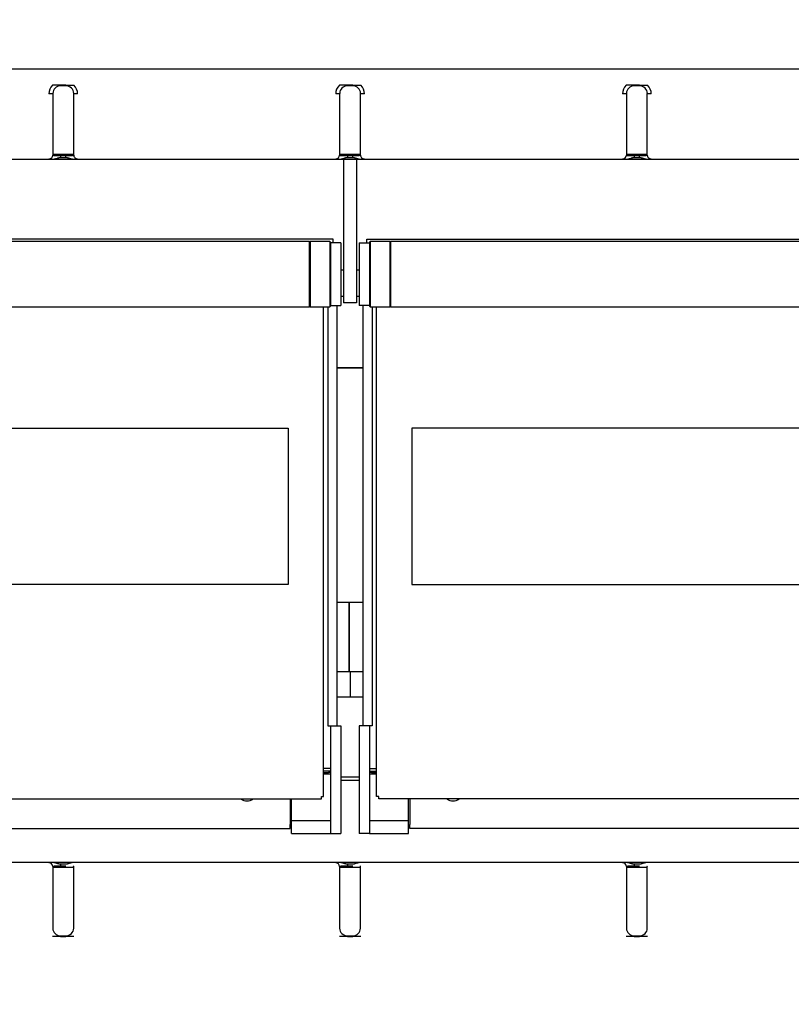
# Model space of a CAD drawing. Units: millimetres. Extents: x -7770 to 241, y 272 to 3925.
# Drawn here: x -939 to -643, y 1820 to 2198 of the extents above; entities that cross this region are included whole.
import ezdxf
from ezdxf.enums import TextEntityAlignment as Align

# ---------------------------------------------------------------- set-up
doc = ezdxf.new("R2010")
doc.units = ezdxf.units.MM
doc.layers.add('DV2_0', color=7, linetype='Continuous')
doc.styles.add('SEACAD_Arial', font='txt')
doc.styles.add('SEACAD_ArialB', font='arialbd.ttf')
doc.dimstyles.new('QuoteMoretti', dxfattribs={"dimtxt": 52, "dimasz": 26, "dimexe": 10.4, "dimexo": 26, "dimgap": 18.2, "dimtad": 1, "dimdec": 1, "dimtxsty": 'SEACAD_Arial', "dimblk1": '_SE_FILLED', "dimblk2": '_SE_FILLED', "dimsah": 1, "dimcen": 26, "dimadec": 0, "dimazin": 0, "dimtfac": 0.8, "dimtdec": 3, "dimtmove": 0, "dimatfit": 3, "dimfxl": 1, "dimarcsym": 0})

# ---------------------------------------------------------------- blocks, each defined once
blk = doc.blocks.new('SE1')
at = {"layer": 'DV2_0', "color": 7, "linetype": 'Continuous'}
for p, q in [((-315.22, 2179.09), (-1308.62, 2179.09)), ((-920.97, 2172.97), (-922.97, 2172.97)), ((-920.97, 2172.72), (-922.97, 2172.72)), ((-810.97, 2172.97), (-812.97, 2172.97)), ((-810.97, 2172.72), (-812.97, 2172.72)), ((-700.97, 2172.97), (-702.97, 2172.97)), ((-700.97, 2172.72), (-702.97, 2172.72)), ((-925.97, 2169.76), (-925.97, 2146.16)), ((-917.97, 2146.16), (-917.97, 2169.76)), ((-815.97, 2169.76), (-815.97, 2146.16)), ((-807.97, 2146.16), (-807.97, 2169.76)), ((-705.97, 2169.76), (-705.97, 2146.16)), ((-697.97, 2146.16), (-697.97, 2169.76)), ((-922.97, 2146.47), (-920.97, 2146.47)), ((-922.97, 2145.97), (-922.97, 2145.14)), ((-922.97, 2145.97), (-920.97, 2145.97)), ((-920.97, 2145.14), (-922.97, 2145.14)), ((-920.97, 2146.47), (-920.97, 2145.97)), ((-920.97, 2145.14), (-920.97, 2145.97)), ((-812.97, 2146.47), (-810.97, 2146.47)), ((-812.97, 2145.97), (-812.97, 2145.14)), ((-812.97, 2145.97), (-810.97, 2145.97)), ((-810.97, 2145.14), (-812.97, 2145.14)), ((-810.97, 2146.47), (-810.97, 2145.97)), ((-810.97, 2145.14), (-810.97, 2145.97)), ((-702.97, 2146.47), (-700.97, 2146.47)), ((-702.97, 2145.97), (-702.97, 2145.14)), ((-702.97, 2145.97), (-700.97, 2145.97)), ((-700.97, 2145.14), (-702.97, 2145.14)), ((-700.97, 2146.47), (-700.97, 2145.97)), ((-700.97, 2145.14), (-700.97, 2145.97)), ((-926.08, 2144.47), (-1027.86, 2144.47)), ((-922.97, 2144.47), (-926.08, 2144.47)), ((-920.97, 2144.47), (-922.97, 2144.47)), ((-917.86, 2144.47), (-920.97, 2144.47)), ((-816.08, 2144.47), (-917.86, 2144.47)), ((-812.97, 2144.47), (-816.08, 2144.47)), ((-814.47, 2144.47), (-814.47, 2089.42)), ((-810.97, 2144.47), (-812.97, 2144.47)), ((-807.86, 2144.47), (-810.97, 2144.47)), ((-809.47, 2144.47), (-809.47, 2089.42)), ((-706.08, 2144.47), (-807.86, 2144.47)), ((-702.97, 2144.47), (-706.08, 2144.47)), ((-700.97, 2144.47), (-702.97, 2144.47)), ((-697.86, 2144.47), (-700.97, 2144.47)), ((-596.08, 2144.47), (-697.86, 2144.47)), ((-827.51, 2112.95), (-1289.01, 2112.95)), ((-818.49, 2113.95), (-1055.91, 2113.95)), ((-827.51, 2087.95), (-827.51, 2112.95)), ((-827.51, 2112.45), (-827.47, 2112.45)), ((-827.47, 2111.95), (-827.51, 2111.95)), ((-827.27, 2112.95), (-827.47, 2112.75)), ((-827.47, 2112.75), (-827.47, 2088.15)), ((-827.27, 2112.95), (-827.27, 2087.95)), ((-819.67, 2112.95), (-827.27, 2112.95)), ((-819.67, 2112.95), (-819.67, 2087.95)), ((-819.47, 2112.75), (-819.67, 2112.95)), ((-819.47, 2112.75), (-819.47, 2088.15)), ((-815.47, 2112.45), (-819.47, 2112.45)), ((-818.49, 2112.43), (-818.49, 2113.95)), ((-815.47, 2112.45), (-815.47, 2088.45)), ((-808.51, 2112.45), (-808.51, 2088.45)), ((-808.51, 2112.45), (-804.51, 2112.45)), ((-805.49, 2112.43), (-805.49, 2113.95)), ((-805.49, 2113.95), (-568.07, 2113.95)), ((-804.31, 2112.95), (-804.51, 2112.75)), ((-804.51, 2112.75), (-804.51, 2088.15)), ((-804.31, 2112.95), (-804.31, 2087.95)), ((-796.71, 2112.95), (-804.31, 2112.95)), ((-796.71, 2112.95), (-796.71, 2087.95)), ((-796.51, 2112.75), (-796.71, 2112.95)), ((-796.51, 2112.95), (-796.51, 2087.95)), ((-336.51, 2112.95), (-796.51, 2112.95)), ((-827.47, 2106.45), (-827.51, 2106.45)), ((-814.47, 2102.01), (-815.47, 2102.01)), ((-808.51, 2102.01), (-809.47, 2102.01)), ((-827.51, 2094.45), (-827.47, 2094.45)), ((-815.47, 2092.01), (-814.47, 2092.01)), ((-809.47, 2092.01), (-808.51, 2092.01)), ((-819.47, 2088.45), (-815.47, 2088.45)), ((-816.97, 1927.25), (-816.97, 2088.45)), ((-809.47, 2089.42), (-814.47, 2089.42)), ((-804.51, 2088.45), (-808.51, 2088.45)), ((-807.01, 1927.25), (-807.01, 2088.45)), ((-1289.01, 2087.95), (-827.51, 2087.95)), ((-827.47, 2088.15), (-827.27, 2087.95)), ((-827.27, 2087.95), (-819.67, 2087.95)), ((-822.17, 1900.13), (-822.17, 2087.95)), ((-820.47, 2087.95), (-820.47, 1927.25)), ((-819.67, 2087.95), (-819.47, 2088.15)), ((-804.51, 2088.15), (-804.31, 2087.95)), ((-804.31, 2087.95), (-796.71, 2087.95)), ((-803.51, 2087.95), (-803.51, 1927.25)), ((-801.81, 1900.13), (-801.81, 2087.95)), ((-796.71, 2087.95), (-796.51, 2088.15)), ((-796.51, 2087.95), (-336.51, 2087.95)), ((-816.97, 2064.57), (-807.01, 2064.57)), ((-807.01, 2064.54), (-816.97, 2064.54)), ((-1194.19, 2041.43), (-835.69, 2041.43)), ((-835.69, 2041.43), (-835.69, 1981.43)), ((-429.79, 2041.43), (-788.29, 2041.43)), ((-788.29, 2041.43), (-788.29, 1981.43)), ((-835.69, 1981.43), (-1194.19, 1981.43)), ((-788.29, 1981.43), (-429.79, 1981.43)), ((-816.97, 1974.66), (-807.01, 1974.66)), ((-812.37, 1974.66), (-812.37, 1948.08)), ((-812.37, 1948.08), (-812.37, 1974.66)), ((-816.97, 1948.08), (-811.97, 1948.08)), ((-811.97, 1948.08), (-807.01, 1948.08)), ((-811.97, 1948.08), (-811.97, 1938.19)), ((-807.01, 1938.19), (-816.97, 1938.19)), ((-820.47, 1927.25), (-819.49, 1927.25)), ((-819.49, 1927.25), (-819.47, 1927.25)), ((-819.47, 1927.25), (-819.47, 1924.25)), ((-819.47, 1927.25), (-815.47, 1927.25)), ((-815.47, 1927.25), (-815.47, 1924.25)), ((-808.51, 1927.25), (-808.51, 1924.25)), ((-804.51, 1927.25), (-808.51, 1927.25)), ((-804.49, 1927.25), (-804.51, 1927.25)), ((-804.51, 1927.25), (-804.51, 1924.25)), ((-803.51, 1927.25), (-804.49, 1927.25)), ((-819.47, 1924.25), (-819.47, 1904.15)), ((-815.47, 1924.25), (-815.47, 1904.15)), ((-808.51, 1924.25), (-808.51, 1904.15)), ((-804.51, 1924.25), (-804.51, 1904.15)), ((-819.49, 1910.85), (-822.17, 1910.85)), ((-819.49, 1910.85), (-819.47, 1910.85)), ((-804.49, 1910.85), (-804.51, 1910.85)), ((-804.49, 1910.85), (-801.81, 1910.85)), ((-819.47, 1909.91), (-822.17, 1909.91)), ((-822.17, 1909.41), (-820.25, 1909.41)), ((-822.17, 1908.91), (-819.47, 1908.91)), ((-819.47, 1909.41), (-820.25, 1909.41)), ((-815.47, 1907.66), (-808.51, 1907.66)), ((-804.51, 1909.91), (-801.81, 1909.91)), ((-803.73, 1909.41), (-804.51, 1909.41)), ((-804.51, 1908.91), (-801.81, 1908.91)), ((-803.73, 1909.41), (-801.81, 1909.41)), ((-819.47, 1904.15), (-819.47, 1899.91)), ((-815.47, 1906.39), (-808.51, 1906.39)), ((-815.47, 1904.15), (-815.47, 1899.91)), ((-808.51, 1904.15), (-808.51, 1899.91)), ((-804.51, 1904.15), (-804.51, 1899.91)), ((-822.99, 1899.31), (-822.99, 1900.13)), ((-822.99, 1900.13), (-822.17, 1900.13)), ((-819.47, 1899.91), (-819.47, 1887.66)), ((-815.47, 1899.91), (-815.47, 1887.66)), ((-808.51, 1899.91), (-808.51, 1887.66)), ((-804.51, 1899.91), (-804.51, 1887.66)), ((-800.99, 1900.13), (-801.81, 1900.13)), ((-800.99, 1899.31), (-800.99, 1900.13)), ((-1293.49, 1899.31), (-822.99, 1899.31)), ((-834.97, 1899.31), (-834.97, 1889.43)), ((-834.47, 1890.91), (-834.47, 1899.31)), ((-330.49, 1899.31), (-800.99, 1899.31)), ((-789.51, 1890.91), (-789.51, 1899.31)), ((-789.01, 1899.31), (-789.01, 1889.43)), ((-834.97, 1887.91), (-834.97, 1889.43)), ((-834.47, 1885.91), (-834.47, 1890.91)), ((-834.47, 1890.91), (-819.47, 1890.91)), ((-804.51, 1890.91), (-789.51, 1890.91)), ((-789.51, 1885.91), (-789.51, 1890.91)), ((-789.01, 1887.91), (-789.01, 1889.43)), ((-1281.51, 1887.91), (-834.97, 1887.91)), ((-834.47, 1885.91), (-819.47, 1885.91)), ((-819.47, 1887.66), (-819.47, 1885.91)), ((-819.47, 1885.91), (-815.47, 1885.91)), ((-819.47, 1885.91), (-819.47, 1885.91)), ((-815.47, 1887.66), (-815.47, 1885.91)), ((-808.51, 1887.66), (-808.51, 1885.91)), ((-804.51, 1885.91), (-808.51, 1885.91)), ((-804.51, 1887.66), (-804.51, 1885.91)), ((-804.51, 1885.91), (-804.51, 1885.91)), ((-804.51, 1885.91), (-789.51, 1885.91)), ((-342.47, 1887.91), (-789.01, 1887.91)), ((-1027.86, 1874.95), (-926.08, 1874.95)), ((-926.08, 1874.95), (-922.97, 1874.95)), ((-925.97, 1873.26), (-925.97, 1849.67)), ((-922.97, 1874.95), (-920.97, 1874.95)), ((-922.97, 1874.28), (-920.97, 1874.28)), ((-922.97, 1872.95), (-922.97, 1873.45)), ((-920.97, 1873.45), (-922.97, 1873.45)), ((-920.97, 1872.95), (-922.97, 1872.95)), ((-920.97, 1874.95), (-917.86, 1874.95)), ((-918.03, 1873.33), (-917.94, 1873.56)), ((-917.97, 1849.67), (-917.97, 1873.26)), ((-917.86, 1874.95), (-816.08, 1874.95)), ((-816.08, 1874.95), (-812.97, 1874.95)), ((-815.97, 1873.26), (-815.97, 1849.67)), ((-812.97, 1874.95), (-810.97, 1874.95)), ((-812.97, 1874.28), (-810.97, 1874.28)), ((-812.97, 1872.95), (-812.97, 1873.45)), ((-810.97, 1873.45), (-812.97, 1873.45)), ((-810.97, 1872.95), (-812.97, 1872.95)), ((-810.97, 1874.95), (-807.86, 1874.95)), ((-808.03, 1873.33), (-807.94, 1873.56)), ((-807.97, 1849.67), (-807.97, 1873.26)), ((-807.86, 1874.95), (-706.08, 1874.95)), ((-706.08, 1874.95), (-702.97, 1874.95)), ((-705.97, 1873.26), (-705.97, 1849.67)), ((-702.97, 1874.95), (-700.97, 1874.95)), ((-702.97, 1874.28), (-700.97, 1874.28)), ((-702.97, 1872.95), (-702.97, 1873.45)), ((-700.97, 1873.45), (-702.97, 1873.45)), ((-700.97, 1872.95), (-702.97, 1872.95)), ((-700.97, 1874.95), (-697.86, 1874.95)), ((-698.03, 1873.33), (-697.94, 1873.56)), ((-697.97, 1849.67), (-697.97, 1873.26)), ((-697.86, 1874.95), (-596.08, 1874.95)), ((-922.97, 1846.7), (-920.97, 1846.7)), ((-812.97, 1846.7), (-810.97, 1846.7)), ((-702.97, 1846.7), (-700.97, 1846.7)), ((-922.97, 1846.45), (-920.97, 1846.45)), ((-812.97, 1846.45), (-810.97, 1846.45)), ((-702.97, 1846.45), (-700.97, 1846.45))]:
    blk.add_line(p, q, dxfattribs=at)
for centre, radius, start, end in [((-922.67, 2169.59), 4.8, 135.3227, 180.1526), ((-924.53, 1282.32), 890.65, 89.89989, 90.10011), ((-922.98, 2169.74), 2.98, 89.7016, 179.597), ((-917.56, 2172.85), 5.41, 178.6881, 181.3119), ((-929.59, 2172.85), 8.62, 359.177, 0.823), ((-919.41, 2328.12), 155.16, 269.4253, 270.5747), ((-920.95, 2169.74), 2.99, 0.4182, 90.2832), ((-921.27, 2169.59), 4.8, 359.8355, 44.6891), ((-812.67, 2169.59), 4.8, 135.3227, 180.1526), ((-814.53, 1282.32), 890.66, 89.89989, 90.10011), ((-812.98, 2169.74), 2.98, 89.7016, 179.597), ((-807.56, 2172.85), 5.41, 178.6882, 181.3118), ((-819.59, 2172.85), 8.62, 359.177, 0.823), ((-809.41, 2328.13), 155.16, 269.4253, 270.5747), ((-810.95, 2169.74), 2.99, 0.4182, 90.2832), ((-811.27, 2169.59), 4.8, 359.8355, 44.6891), ((-702.67, 2169.59), 4.8, 135.3227, 180.1526), ((-704.53, 1282.29), 890.68, 89.89989, 90.10011), ((-702.98, 2169.74), 2.98, 89.7016, 179.597), ((-697.56, 2172.85), 5.41, 178.6889, 181.3111), ((-709.59, 2172.85), 8.62, 359.177, 0.823), ((-699.41, 2328.13), 155.17, 269.4253, 270.5747), ((-700.95, 2169.74), 2.99, 0.4182, 90.2832), ((-701.27, 2169.59), 4.8, 359.8355, 44.6891), ((-927.46, 2146.17), 1.49, 269.8026, 359.7893), ((-916.09, 2146.43), 1.94, 188.2033, 202.6788), ((-916.48, 2146.17), 1.49, 180.1908, 270.2172), ((-817.46, 2146.17), 1.49, 269.8026, 359.7893), ((-806.09, 2146.43), 1.94, 188.2033, 202.6789), ((-806.48, 2146.17), 1.49, 180.1909, 270.2172), ((-707.46, 2146.17), 1.49, 269.8026, 359.7893), ((-696.09, 2146.43), 1.94, 188.2032, 202.679), ((-696.48, 2146.17), 1.49, 180.1909, 270.2172), ((-851.49, 1901.95), 3.5, 228.963, 311.037), ((-772.49, 1901.95), 3.5, 228.963, 311.037), ((-927.47, 1873.26), 1.49, 0.2048, 90.2033), ((-626.38, 1873.87), 296.59, 179.9198, 180.0802), ((-817.47, 1873.26), 1.49, 0.2048, 90.2033), ((-516.38, 1873.87), 296.59, 179.9198, 180.0802), ((-707.47, 1873.26), 1.49, 0.2048, 90.2033), ((-406.38, 1873.87), 296.59, 179.9198, 180.0802), ((-922.99, 1849.69), 2.99, 180.4182, 270.2832), ((-920.95, 1849.69), 2.98, 269.7016, 359.597), ((-812.99, 1849.69), 2.99, 180.4182, 270.2832), ((-810.95, 1849.69), 2.98, 269.7016, 359.597), ((-702.99, 1849.69), 2.99, 180.4182, 270.2832), ((-700.95, 1849.69), 2.98, 269.7016, 359.597), ((-924.53, 782.86), 1063.6, 89.91617, 90.08383), ((-919.41, 866.12), 980.33, 89.90905, 90.09095), ((-814.53, 782.86), 1063.6, 89.91617, 90.08383), ((-809.41, 866.12), 980.33, 89.90905, 90.09095), ((-704.53, 782.86), 1063.6, 89.91617, 90.08383), ((-699.41, 866.12), 980.33, 89.90905, 90.09095)]:
    blk.add_arc(centre, radius, start, end, dxfattribs=at)
for points, knots in [([(-925.97, 2169.76), (-925.97, 2169.74), (-926.01, 2169.71), (-926.16, 2169.67), (-926.27, 2169.65), (-926.55, 2169.62), (-926.71, 2169.6), (-927.08, 2169.59), (-927.27, 2169.58), (-927.47, 2169.58)], [0, 0, 0, 0, 0.25, 0.25, 0.5, 0.5, 0.75, 0.75, 1, 1, 1, 1]), ([(-916.47, 2169.58), (-916.67, 2169.58), (-916.86, 2169.59), (-917.22, 2169.6), (-917.39, 2169.62), (-917.67, 2169.65), (-917.78, 2169.67), (-917.93, 2169.71), (-917.97, 2169.74), (-917.97, 2169.76)], [0, 0, 0, 0, 0.25, 0.25, 0.5, 0.5, 0.75, 0.75, 1, 1, 1, 1]), ([(-815.97, 2169.76), (-815.97, 2169.74), (-816.01, 2169.71), (-816.16, 2169.67), (-816.27, 2169.65), (-816.55, 2169.62), (-816.71, 2169.6), (-817.08, 2169.59), (-817.27, 2169.58), (-817.47, 2169.58)], [0, 0, 0, 0, 0.25, 0.25, 0.5, 0.5, 0.75, 0.75, 1, 1, 1, 1]), ([(-806.47, 2169.58), (-806.67, 2169.58), (-806.86, 2169.59), (-807.22, 2169.6), (-807.39, 2169.62), (-807.67, 2169.65), (-807.78, 2169.67), (-807.93, 2169.71), (-807.97, 2169.74), (-807.97, 2169.76)], [0, 0, 0, 0, 0.25, 0.25, 0.5, 0.5, 0.75, 0.75, 1, 1, 1, 1]), ([(-705.97, 2169.76), (-705.97, 2169.74), (-706.01, 2169.71), (-706.16, 2169.67), (-706.27, 2169.65), (-706.55, 2169.62), (-706.71, 2169.6), (-707.08, 2169.59), (-707.27, 2169.58), (-707.47, 2169.58)], [0, 0, 0, 0, 0.25, 0.25, 0.5, 0.5, 0.75, 0.75, 1, 1, 1, 1]), ([(-696.47, 2169.58), (-696.67, 2169.58), (-696.86, 2169.59), (-697.22, 2169.6), (-697.39, 2169.62), (-697.67, 2169.65), (-697.78, 2169.67), (-697.93, 2169.71), (-697.97, 2169.74), (-697.97, 2169.76)], [0, 0, 0, 0, 0.25, 0.25, 0.5, 0.5, 0.75, 0.75, 1, 1, 1, 1]), ([(-922.97, 2145.14), (-923.02, 2145.14), (-923.12, 2145.14), (-923.27, 2145.12), (-923.43, 2145.1), (-923.59, 2145.06), (-923.82, 2145), (-924.13, 2144.9), (-924.51, 2144.77), (-924.9, 2144.65), (-925.25, 2144.56), (-925.56, 2144.51), (-925.82, 2144.48), (-925.99, 2144.47), (-926.08, 2144.47)], [0, 0, 0, 0, 0.046554, 0.094398, 0.14394, 0.19557, 0.249655, 0.369668, 0.501439, 0.625439, 0.752027, 0.835074, 0.917752, 1, 1, 1, 1]), ([(-925.97, 2146.66), (-925.97, 2146.63), (-925.95, 2146.61), (-925.87, 2146.58), (-925.81, 2146.56), (-925.66, 2146.53), (-925.56, 2146.52), (-925.34, 2146.5), (-925.22, 2146.5), (-924.8, 2146.48), (-924.46, 2146.48), (-923.93, 2146.47), (-923.74, 2146.47), (-923.36, 2146.47), (-923.16, 2146.47), (-922.97, 2146.47)], [0, 0, 0, 0, 0.125, 0.125, 0.25, 0.25, 0.375, 0.375, 0.5, 0.5, 0.75, 0.75, 0.875, 0.875, 1, 1, 1, 1]), ([(-925.97, 2146.16), (-925.97, 2146.14), (-925.95, 2146.12), (-925.87, 2146.08), (-925.81, 2146.06), (-925.59, 2146.02), (-925.36, 2146), (-924.81, 2145.98), (-924.47, 2145.98), (-923.75, 2145.97), (-923.36, 2145.97), (-922.97, 2145.97)], [0, 0, 0, 0, 0.125, 0.125, 0.25, 0.25, 0.5, 0.5, 0.75, 0.75, 1, 1, 1, 1]), ([(-920.97, 2146.47), (-920.77, 2146.47), (-920.58, 2146.47), (-920.2, 2146.47), (-920.02, 2146.47), (-919.65, 2146.48), (-919.48, 2146.48), (-919.16, 2146.48), (-919, 2146.49), (-918.72, 2146.5), (-918.6, 2146.5), (-918.38, 2146.52), (-918.28, 2146.53), (-918.05, 2146.57), (-917.97, 2146.61), (-917.97, 2146.66)], [0, 0, 0, 0, 0.125, 0.125, 0.25, 0.25, 0.375, 0.375, 0.5, 0.5, 0.625, 0.625, 0.75, 0.75, 1, 1, 1, 1]), ([(-920.97, 2145.97), (-920.77, 2145.97), (-920.58, 2145.97), (-920.2, 2145.97), (-920.01, 2145.97), (-919.46, 2145.98), (-919.13, 2145.98), (-918.57, 2146), (-918.35, 2146.02), (-918.05, 2146.08), (-917.97, 2146.12), (-917.97, 2146.16)], [0, 0, 0, 0, 0.125, 0.125, 0.25, 0.25, 0.5, 0.5, 0.75, 0.75, 1, 1, 1, 1]), ([(-917.86, 2144.47), (-917.91, 2144.47), (-918.02, 2144.47), (-918.18, 2144.48), (-918.34, 2144.5), (-918.5, 2144.53), (-918.74, 2144.58), (-919.05, 2144.65), (-919.44, 2144.77), (-919.81, 2144.9), (-920.16, 2145.01), (-920.45, 2145.09), (-920.72, 2145.13), (-920.89, 2145.14), (-920.97, 2145.14)], [0, 0, 0, 0, 0.050468, 0.101104, 0.151891, 0.202816, 0.253869, 0.380311, 0.504038, 0.633607, 0.751671, 0.839923, 0.922106, 1, 1, 1, 1]), ([(-812.97, 2145.14), (-813.02, 2145.14), (-813.12, 2145.14), (-813.27, 2145.12), (-813.43, 2145.1), (-813.59, 2145.06), (-813.82, 2145), (-814.13, 2144.9), (-814.51, 2144.77), (-814.9, 2144.65), (-815.25, 2144.56), (-815.56, 2144.51), (-815.82, 2144.48), (-815.99, 2144.47), (-816.08, 2144.47)], [0, 0, 0, 0, 0.046554, 0.094398, 0.14394, 0.19557, 0.249655, 0.369668, 0.501439, 0.625439, 0.752027, 0.835074, 0.917752, 1, 1, 1, 1]), ([(-815.97, 2146.66), (-815.97, 2146.63), (-815.95, 2146.61), (-815.87, 2146.58), (-815.81, 2146.56), (-815.66, 2146.53), (-815.56, 2146.52), (-815.34, 2146.5), (-815.22, 2146.5), (-814.8, 2146.48), (-814.46, 2146.48), (-813.93, 2146.47), (-813.74, 2146.47), (-813.36, 2146.47), (-813.16, 2146.47), (-812.97, 2146.47)], [0, 0, 0, 0, 0.125, 0.125, 0.25, 0.25, 0.375, 0.375, 0.5, 0.5, 0.75, 0.75, 0.875, 0.875, 1, 1, 1, 1]), ([(-815.97, 2146.16), (-815.97, 2146.14), (-815.95, 2146.12), (-815.87, 2146.08), (-815.81, 2146.06), (-815.59, 2146.02), (-815.36, 2146), (-814.81, 2145.98), (-814.47, 2145.98), (-813.75, 2145.97), (-813.36, 2145.97), (-812.97, 2145.97)], [0, 0, 0, 0, 0.125, 0.125, 0.25, 0.25, 0.5, 0.5, 0.75, 0.75, 1, 1, 1, 1]), ([(-810.97, 2146.47), (-810.77, 2146.47), (-810.58, 2146.47), (-810.2, 2146.47), (-810.02, 2146.47), (-809.65, 2146.48), (-809.48, 2146.48), (-809.16, 2146.48), (-809, 2146.49), (-808.72, 2146.5), (-808.6, 2146.5), (-808.38, 2146.52), (-808.28, 2146.53), (-808.05, 2146.57), (-807.97, 2146.61), (-807.97, 2146.66)], [0, 0, 0, 0, 0.125, 0.125, 0.25, 0.25, 0.375, 0.375, 0.5, 0.5, 0.625, 0.625, 0.75, 0.75, 1, 1, 1, 1]), ([(-810.97, 2145.97), (-810.77, 2145.97), (-810.58, 2145.97), (-810.2, 2145.97), (-810.01, 2145.97), (-809.46, 2145.98), (-809.13, 2145.98), (-808.57, 2146), (-808.35, 2146.02), (-808.05, 2146.08), (-807.97, 2146.12), (-807.97, 2146.16)], [0, 0, 0, 0, 0.125, 0.125, 0.25, 0.25, 0.5, 0.5, 0.75, 0.75, 1, 1, 1, 1]), ([(-807.86, 2144.47), (-807.91, 2144.47), (-808.02, 2144.47), (-808.18, 2144.48), (-808.34, 2144.5), (-808.5, 2144.53), (-808.74, 2144.58), (-809.05, 2144.65), (-809.44, 2144.77), (-809.81, 2144.9), (-810.16, 2145.01), (-810.45, 2145.09), (-810.72, 2145.13), (-810.89, 2145.14), (-810.97, 2145.14)], [0, 0, 0, 0, 0.050468, 0.101104, 0.151891, 0.202816, 0.253869, 0.380311, 0.504038, 0.633607, 0.751671, 0.839923, 0.922106, 1, 1, 1, 1]), ([(-702.97, 2145.14), (-703.02, 2145.14), (-703.12, 2145.14), (-703.27, 2145.12), (-703.43, 2145.1), (-703.59, 2145.06), (-703.82, 2145), (-704.13, 2144.9), (-704.51, 2144.77), (-704.9, 2144.65), (-705.25, 2144.56), (-705.56, 2144.51), (-705.82, 2144.48), (-705.99, 2144.47), (-706.08, 2144.47)], [0, 0, 0, 0, 0.046554, 0.094398, 0.14394, 0.19557, 0.249655, 0.369668, 0.501439, 0.625439, 0.752027, 0.835074, 0.917752, 1, 1, 1, 1]), ([(-705.97, 2146.66), (-705.97, 2146.63), (-705.95, 2146.61), (-705.87, 2146.58), (-705.81, 2146.56), (-705.66, 2146.53), (-705.56, 2146.52), (-705.34, 2146.5), (-705.22, 2146.5), (-704.8, 2146.48), (-704.46, 2146.48), (-703.93, 2146.47), (-703.74, 2146.47), (-703.36, 2146.47), (-703.16, 2146.47), (-702.97, 2146.47)], [0, 0, 0, 0, 0.125, 0.125, 0.25, 0.25, 0.375, 0.375, 0.5, 0.5, 0.75, 0.75, 0.875, 0.875, 1, 1, 1, 1]), ([(-705.97, 2146.16), (-705.97, 2146.14), (-705.95, 2146.12), (-705.87, 2146.08), (-705.81, 2146.06), (-705.59, 2146.02), (-705.36, 2146), (-704.81, 2145.98), (-704.47, 2145.98), (-703.75, 2145.97), (-703.36, 2145.97), (-702.97, 2145.97)], [0, 0, 0, 0, 0.125, 0.125, 0.25, 0.25, 0.5, 0.5, 0.75, 0.75, 1, 1, 1, 1]), ([(-700.97, 2146.47), (-700.77, 2146.47), (-700.58, 2146.47), (-700.2, 2146.47), (-700.02, 2146.47), (-699.65, 2146.48), (-699.48, 2146.48), (-699.16, 2146.48), (-699, 2146.49), (-698.72, 2146.5), (-698.6, 2146.5), (-698.38, 2146.52), (-698.28, 2146.53), (-698.05, 2146.57), (-697.97, 2146.61), (-697.97, 2146.66)], [0, 0, 0, 0, 0.125, 0.125, 0.25, 0.25, 0.375, 0.375, 0.5, 0.5, 0.625, 0.625, 0.75, 0.75, 1, 1, 1, 1]), ([(-700.97, 2145.97), (-700.77, 2145.97), (-700.58, 2145.97), (-700.2, 2145.97), (-700.01, 2145.97), (-699.46, 2145.98), (-699.13, 2145.98), (-698.57, 2146), (-698.35, 2146.02), (-698.05, 2146.08), (-697.97, 2146.12), (-697.97, 2146.16)], [0, 0, 0, 0, 0.125, 0.125, 0.25, 0.25, 0.5, 0.5, 0.75, 0.75, 1, 1, 1, 1]), ([(-697.86, 2144.47), (-697.91, 2144.47), (-698.02, 2144.47), (-698.18, 2144.48), (-698.34, 2144.5), (-698.5, 2144.53), (-698.74, 2144.58), (-699.05, 2144.65), (-699.44, 2144.77), (-699.81, 2144.9), (-700.16, 2145.01), (-700.45, 2145.09), (-700.72, 2145.13), (-700.89, 2145.14), (-700.97, 2145.14)], [0, 0, 0, 0, 0.050468, 0.101104, 0.151891, 0.202816, 0.253869, 0.380311, 0.504038, 0.633607, 0.751671, 0.839923, 0.922106, 1, 1, 1, 1]), ([(-926.08, 2144.47), (-926.13, 2144.47), (-926.23, 2144.47), (-926.37, 2144.47), (-926.5, 2144.47), (-926.62, 2144.48), (-926.73, 2144.48), (-926.84, 2144.49), (-926.94, 2144.49), (-927.03, 2144.5), (-927.14, 2144.52), (-927.24, 2144.53), (-927.34, 2144.56), (-927.42, 2144.59), (-927.46, 2144.63), (-927.47, 2144.66), (-927.47, 2144.67)], [0, 0, 0, 0, 0.056137, 0.111878, 0.167329, 0.222598, 0.277794, 0.333026, 0.388404, 0.444036, 0.500029, 0.599924, 0.699271, 0.798669, 0.898717, 1, 1, 1, 1]), ([(-916.47, 2144.67), (-916.47, 2144.66), (-916.47, 2144.65), (-916.49, 2144.62), (-916.51, 2144.6), (-916.54, 2144.58), (-916.58, 2144.57), (-916.63, 2144.55), (-916.69, 2144.54), (-916.75, 2144.52), (-916.86, 2144.51), (-917.02, 2144.49), (-917.23, 2144.48), (-917.44, 2144.47), (-917.64, 2144.47), (-917.78, 2144.47), (-917.86, 2144.47)], [0, 0, 0, 0, 0.056674, 0.112839, 0.168591, 0.224028, 0.279252, 0.334364, 0.389467, 0.444663, 0.500053, 0.625252, 0.750003, 0.833053, 0.916261, 1, 1, 1, 1]), ([(-816.08, 2144.47), (-816.13, 2144.47), (-816.23, 2144.47), (-816.37, 2144.47), (-816.5, 2144.47), (-816.62, 2144.48), (-816.73, 2144.48), (-816.84, 2144.49), (-816.94, 2144.49), (-817.03, 2144.5), (-817.14, 2144.52), (-817.24, 2144.53), (-817.34, 2144.56), (-817.42, 2144.59), (-817.46, 2144.63), (-817.47, 2144.66), (-817.47, 2144.67)], [0, 0, 0, 0, 0.056137, 0.111878, 0.167329, 0.222598, 0.277794, 0.333026, 0.388404, 0.444036, 0.500029, 0.599924, 0.699271, 0.798669, 0.898717, 1, 1, 1, 1]), ([(-806.47, 2144.67), (-806.47, 2144.66), (-806.47, 2144.65), (-806.49, 2144.62), (-806.51, 2144.6), (-806.54, 2144.58), (-806.58, 2144.57), (-806.63, 2144.55), (-806.69, 2144.54), (-806.75, 2144.52), (-806.86, 2144.51), (-807.02, 2144.49), (-807.23, 2144.48), (-807.44, 2144.47), (-807.64, 2144.47), (-807.78, 2144.47), (-807.86, 2144.47)], [0, 0, 0, 0, 0.056674, 0.112839, 0.168591, 0.224028, 0.279252, 0.334364, 0.389467, 0.444663, 0.500053, 0.625252, 0.750003, 0.833053, 0.916261, 1, 1, 1, 1]), ([(-706.08, 2144.47), (-706.13, 2144.47), (-706.23, 2144.47), (-706.37, 2144.47), (-706.5, 2144.47), (-706.62, 2144.48), (-706.73, 2144.48), (-706.84, 2144.49), (-706.94, 2144.49), (-707.03, 2144.5), (-707.14, 2144.52), (-707.24, 2144.53), (-707.34, 2144.56), (-707.42, 2144.59), (-707.46, 2144.63), (-707.47, 2144.66), (-707.47, 2144.67)], [0, 0, 0, 0, 0.056137, 0.111878, 0.167329, 0.222598, 0.277794, 0.333026, 0.388404, 0.444036, 0.500029, 0.599924, 0.699271, 0.798669, 0.898717, 1, 1, 1, 1]), ([(-696.47, 2144.67), (-696.47, 2144.66), (-696.47, 2144.65), (-696.49, 2144.62), (-696.51, 2144.6), (-696.54, 2144.58), (-696.58, 2144.57), (-696.63, 2144.55), (-696.69, 2144.54), (-696.75, 2144.52), (-696.86, 2144.51), (-697.02, 2144.49), (-697.23, 2144.48), (-697.44, 2144.47), (-697.64, 2144.47), (-697.78, 2144.47), (-697.86, 2144.47)], [0, 0, 0, 0, 0.056674, 0.112839, 0.168591, 0.224028, 0.279252, 0.334364, 0.389467, 0.444663, 0.500053, 0.625252, 0.750003, 0.833053, 0.916261, 1, 1, 1, 1]), ([(-927.47, 1874.75), (-927.47, 1874.76), (-927.47, 1874.78), (-927.45, 1874.8), (-927.43, 1874.82), (-927.4, 1874.84), (-927.36, 1874.86), (-927.31, 1874.87), (-927.25, 1874.89), (-927.19, 1874.9), (-927.09, 1874.91), (-926.96, 1874.93), (-926.78, 1874.94), (-926.57, 1874.95), (-926.34, 1874.95), (-926.17, 1874.95), (-926.08, 1874.95)], [0, 0, 0, 0, 0.056672, 0.112834, 0.168584, 0.224019, 0.279241, 0.33435, 0.389451, 0.444644, 0.500032, 0.600896, 0.700687, 0.80004, 0.899598, 1, 1, 1, 1]), ([(-926.08, 1874.95), (-926.03, 1874.95), (-925.92, 1874.95), (-925.76, 1874.94), (-925.6, 1874.92), (-925.44, 1874.9), (-925.2, 1874.85), (-924.89, 1874.77), (-924.5, 1874.65), (-924.13, 1874.52), (-923.78, 1874.41), (-923.49, 1874.34), (-923.22, 1874.29), (-923.05, 1874.29), (-922.97, 1874.28)], [0, 0, 0, 0, 0.050468, 0.101104, 0.151891, 0.202816, 0.253869, 0.380311, 0.504038, 0.633607, 0.751671, 0.839923, 0.922106, 1, 1, 1, 1]), ([(-922.97, 1873.45), (-923.17, 1873.45), (-923.36, 1873.45), (-923.74, 1873.45), (-923.93, 1873.45), (-924.48, 1873.45), (-924.81, 1873.44), (-925.37, 1873.42), (-925.59, 1873.4), (-925.89, 1873.35), (-925.97, 1873.31), (-925.97, 1873.26)], [0, 0, 0, 0, 0.125, 0.125, 0.25, 0.25, 0.5, 0.5, 0.75, 0.75, 1, 1, 1, 1]), ([(-922.97, 1872.95), (-923.17, 1872.95), (-923.36, 1872.95), (-923.74, 1872.95), (-923.92, 1872.95), (-924.29, 1872.95), (-924.46, 1872.95), (-924.78, 1872.94), (-924.94, 1872.94), (-925.22, 1872.93), (-925.34, 1872.92), (-925.56, 1872.9), (-925.66, 1872.89), (-925.89, 1872.85), (-925.97, 1872.81), (-925.97, 1872.77)], [0, 0, 0, 0, 0.125, 0.125, 0.25, 0.25, 0.375, 0.375, 0.5, 0.5, 0.625, 0.625, 0.75, 0.75, 1, 1, 1, 1]), ([(-920.97, 1874.28), (-920.93, 1874.28), (-920.84, 1874.29), (-920.71, 1874.3), (-920.56, 1874.32), (-920.38, 1874.36), (-920.12, 1874.43), (-919.8, 1874.53), (-919.42, 1874.66), (-919.04, 1874.77), (-918.69, 1874.86), (-918.38, 1874.92), (-918.12, 1874.95), (-917.95, 1874.95), (-917.86, 1874.95)], [0, 0, 0, 0, 0.040671, 0.082013, 0.124298, 0.185039, 0.249665, 0.375545, 0.501445, 0.625443, 0.75203, 0.835076, 0.917753, 1, 1, 1, 1]), ([(-917.97, 1872.77), (-917.97, 1872.79), (-917.99, 1872.81), (-918.07, 1872.85), (-918.13, 1872.86), (-918.28, 1872.89), (-918.38, 1872.9), (-918.6, 1872.92), (-918.72, 1872.93), (-919.14, 1872.94), (-919.48, 1872.95), (-920.01, 1872.95), (-920.2, 1872.95), (-920.58, 1872.95), (-920.78, 1872.95), (-920.97, 1872.95)], [0, 0, 0, 0, 0.125, 0.125, 0.25, 0.25, 0.375, 0.375, 0.5, 0.5, 0.75, 0.75, 0.875, 0.875, 1, 1, 1, 1]), ([(-917.97, 1873.26), (-917.97, 1873.29), (-917.99, 1873.31), (-918.07, 1873.34), (-918.13, 1873.36), (-918.2, 1873.37)], [0, 0, 0, 0, 0.5, 0.5, 1, 1, 1, 1]), ([(-817.47, 1874.75), (-817.47, 1874.76), (-817.47, 1874.78), (-817.45, 1874.8), (-817.43, 1874.82), (-817.4, 1874.84), (-817.36, 1874.86), (-817.31, 1874.87), (-817.25, 1874.89), (-817.19, 1874.9), (-817.09, 1874.91), (-816.96, 1874.93), (-816.78, 1874.94), (-816.57, 1874.95), (-816.34, 1874.95), (-816.17, 1874.95), (-816.08, 1874.95)], [0, 0, 0, 0, 0.056672, 0.112834, 0.168584, 0.224019, 0.279241, 0.33435, 0.389451, 0.444644, 0.500032, 0.600896, 0.700687, 0.80004, 0.899598, 1, 1, 1, 1]), ([(-816.08, 1874.95), (-816.03, 1874.95), (-815.92, 1874.95), (-815.76, 1874.94), (-815.6, 1874.92), (-815.44, 1874.9), (-815.2, 1874.85), (-814.89, 1874.77), (-814.5, 1874.65), (-814.13, 1874.52), (-813.78, 1874.41), (-813.49, 1874.34), (-813.22, 1874.29), (-813.05, 1874.29), (-812.97, 1874.28)], [0, 0, 0, 0, 0.050468, 0.101104, 0.151891, 0.202816, 0.253869, 0.380311, 0.504038, 0.633607, 0.751671, 0.839923, 0.922106, 1, 1, 1, 1]), ([(-812.97, 1873.45), (-813.17, 1873.45), (-813.36, 1873.45), (-813.74, 1873.45), (-813.93, 1873.45), (-814.48, 1873.45), (-814.81, 1873.44), (-815.37, 1873.42), (-815.59, 1873.4), (-815.89, 1873.35), (-815.97, 1873.31), (-815.97, 1873.26)], [0, 0, 0, 0, 0.125, 0.125, 0.25, 0.25, 0.5, 0.5, 0.75, 0.75, 1, 1, 1, 1]), ([(-812.97, 1872.95), (-813.17, 1872.95), (-813.36, 1872.95), (-813.74, 1872.95), (-813.92, 1872.95), (-814.29, 1872.95), (-814.46, 1872.95), (-814.78, 1872.94), (-814.94, 1872.94), (-815.22, 1872.93), (-815.34, 1872.92), (-815.56, 1872.9), (-815.66, 1872.89), (-815.89, 1872.85), (-815.97, 1872.81), (-815.97, 1872.77)], [0, 0, 0, 0, 0.125, 0.125, 0.25, 0.25, 0.375, 0.375, 0.5, 0.5, 0.625, 0.625, 0.75, 0.75, 1, 1, 1, 1]), ([(-810.97, 1874.28), (-810.93, 1874.28), (-810.84, 1874.29), (-810.71, 1874.3), (-810.56, 1874.32), (-810.38, 1874.36), (-810.12, 1874.43), (-809.8, 1874.53), (-809.42, 1874.66), (-809.04, 1874.77), (-808.69, 1874.86), (-808.38, 1874.92), (-808.12, 1874.95), (-807.95, 1874.95), (-807.86, 1874.95)], [0, 0, 0, 0, 0.040671, 0.082013, 0.124298, 0.185039, 0.249665, 0.375545, 0.501445, 0.625443, 0.75203, 0.835076, 0.917753, 1, 1, 1, 1]), ([(-807.97, 1872.77), (-807.97, 1872.79), (-807.99, 1872.81), (-808.07, 1872.85), (-808.13, 1872.86), (-808.28, 1872.89), (-808.38, 1872.9), (-808.6, 1872.92), (-808.72, 1872.93), (-809.14, 1872.94), (-809.48, 1872.95), (-810.01, 1872.95), (-810.2, 1872.95), (-810.58, 1872.95), (-810.78, 1872.95), (-810.97, 1872.95)], [0, 0, 0, 0, 0.125, 0.125, 0.25, 0.25, 0.375, 0.375, 0.5, 0.5, 0.75, 0.75, 0.875, 0.875, 1, 1, 1, 1]), ([(-807.97, 1873.26), (-807.97, 1873.29), (-807.99, 1873.31), (-808.07, 1873.34), (-808.13, 1873.36), (-808.2, 1873.37)], [0, 0, 0, 0, 0.5, 0.5, 1, 1, 1, 1]), ([(-707.47, 1874.75), (-707.47, 1874.76), (-707.47, 1874.78), (-707.45, 1874.8), (-707.43, 1874.82), (-707.4, 1874.84), (-707.36, 1874.86), (-707.31, 1874.87), (-707.25, 1874.89), (-707.19, 1874.9), (-707.09, 1874.91), (-706.96, 1874.93), (-706.78, 1874.94), (-706.57, 1874.95), (-706.34, 1874.95), (-706.17, 1874.95), (-706.08, 1874.95)], [0, 0, 0, 0, 0.056672, 0.112834, 0.168584, 0.224019, 0.279241, 0.33435, 0.389451, 0.444644, 0.500032, 0.600896, 0.700687, 0.80004, 0.899598, 1, 1, 1, 1]), ([(-706.08, 1874.95), (-706.03, 1874.95), (-705.92, 1874.95), (-705.76, 1874.94), (-705.6, 1874.92), (-705.44, 1874.9), (-705.2, 1874.85), (-704.89, 1874.77), (-704.5, 1874.65), (-704.13, 1874.52), (-703.78, 1874.41), (-703.49, 1874.34), (-703.22, 1874.29), (-703.05, 1874.29), (-702.97, 1874.28)], [0, 0, 0, 0, 0.050468, 0.101104, 0.151891, 0.202816, 0.253869, 0.380311, 0.504038, 0.633607, 0.751671, 0.839923, 0.922106, 1, 1, 1, 1]), ([(-702.97, 1873.45), (-703.17, 1873.45), (-703.36, 1873.45), (-703.74, 1873.45), (-703.93, 1873.45), (-704.48, 1873.45), (-704.81, 1873.44), (-705.37, 1873.42), (-705.59, 1873.4), (-705.89, 1873.35), (-705.97, 1873.31), (-705.97, 1873.26)], [0, 0, 0, 0, 0.125, 0.125, 0.25, 0.25, 0.5, 0.5, 0.75, 0.75, 1, 1, 1, 1]), ([(-702.97, 1872.95), (-703.17, 1872.95), (-703.36, 1872.95), (-703.74, 1872.95), (-703.92, 1872.95), (-704.29, 1872.95), (-704.46, 1872.95), (-704.78, 1872.94), (-704.94, 1872.94), (-705.22, 1872.93), (-705.34, 1872.92), (-705.56, 1872.9), (-705.66, 1872.89), (-705.89, 1872.85), (-705.97, 1872.81), (-705.97, 1872.77)], [0, 0, 0, 0, 0.125, 0.125, 0.25, 0.25, 0.375, 0.375, 0.5, 0.5, 0.625, 0.625, 0.75, 0.75, 1, 1, 1, 1]), ([(-700.97, 1874.28), (-700.93, 1874.28), (-700.84, 1874.29), (-700.71, 1874.3), (-700.56, 1874.32), (-700.38, 1874.36), (-700.12, 1874.43), (-699.8, 1874.53), (-699.42, 1874.66), (-699.04, 1874.77), (-698.69, 1874.86), (-698.38, 1874.92), (-698.12, 1874.95), (-697.95, 1874.95), (-697.86, 1874.95)], [0, 0, 0, 0, 0.040671, 0.082013, 0.124298, 0.185039, 0.249665, 0.375545, 0.501445, 0.625443, 0.75203, 0.835076, 0.917753, 1, 1, 1, 1]), ([(-697.97, 1872.77), (-697.97, 1872.79), (-697.99, 1872.81), (-698.07, 1872.85), (-698.13, 1872.86), (-698.28, 1872.89), (-698.38, 1872.9), (-698.6, 1872.92), (-698.72, 1872.93), (-699.14, 1872.94), (-699.48, 1872.95), (-700.01, 1872.95), (-700.2, 1872.95), (-700.58, 1872.95), (-700.78, 1872.95), (-700.97, 1872.95)], [0, 0, 0, 0, 0.125, 0.125, 0.25, 0.25, 0.375, 0.375, 0.5, 0.5, 0.75, 0.75, 0.875, 0.875, 1, 1, 1, 1]), ([(-697.97, 1873.26), (-697.97, 1873.29), (-697.99, 1873.31), (-698.07, 1873.34), (-698.13, 1873.36), (-698.2, 1873.37)], [0, 0, 0, 0, 0.5, 0.5, 1, 1, 1, 1])]:
    blk.add_open_spline(points, degree=3, knots=knots, dxfattribs=at)
blk = doc.blocks.new('DMBLK158')
at = {"linetype": 'Continuous'}
for points in [[(234.91, 2982.68), (230.58, 3008.68), (226.24, 2982.68)], [(234.91, 426.71), (226.24, 426.71), (230.58, 400.71)]]:
    blk.add_hatch(color=7, dxfattribs=at).paths.add_polyline_path(points)
at = {"color": 7, "linetype": 'Continuous'}
for p, q in [((-472.06, 3008.68), (240.98, 3008.68)), ((230.58, 400.71), (230.58, 3008.68)), ((-1306, 400.71), (240.98, 400.71))]:
    blk.add_line(p, q, dxfattribs=at)
at = {"color": 7, "linetype": 'Continuous', "style": 'SEACAD_ArialB'}
blk.add_text('2610', height=52, rotation=90, dxfattribs=at).set_placement((160.38, 1626.12), align=Align.TOP_LEFT)
blk = doc.blocks.new('_SE_FILLED')
at = {"color": 0}
blk.add_line((0, 0), (-1, 0), dxfattribs=at)
blk.add_solid([(0, 0), (-1, -0.1665), (-1, 0.1665), (0, 0)], dxfattribs=at)

msp = doc.modelspace()

# ---------------------------------------------------------------- block references
msp.add_blockref('SE1', (0, 0))

# ---------------------------------------------------------------- dimensions: what is measured, and where the dimension line sits
at = {"color": 7, "linetype": 'Continuous'}
dim = msp.add_linear_dim(base=(230.58, 3008.68), p1=(-1377, 400.71), p2=(-953.47, 3008.68), angle=90, text='\\A1;<>', dimstyle='QuoteMoretti', override={"dimdec": 0, "dimrnd": 10, "dimtdec": 4}, dxfattribs=at)
dim.commit()
dim.dimension.update_dxf_attribs({"geometry": 'DMBLK158', "text_midpoint": (230.58, 1704.7), "dimtype": 160})

doc.saveas('drawing.dxf')
